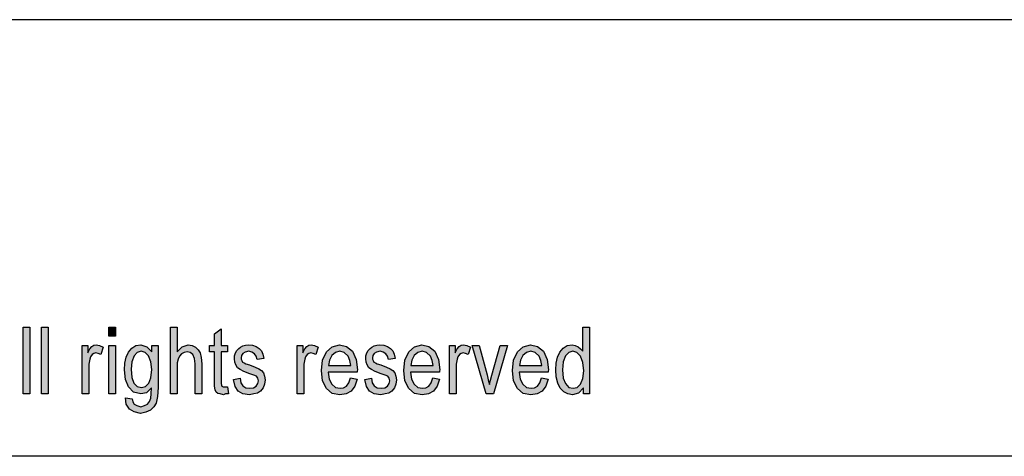
# Model space of a CAD drawing. Units: millimetres. Extents: x -36 to 261, y -64 to 146.
# Drawn here: x 118 to 165, y 125 to 146 of the extents above; entities that cross this region are included whole.
import ezdxf

# ---------------------------------------------------------------- set-up
doc = ezdxf.new("R2010")
doc.units = ezdxf.units.MM
doc.layers.add('1', color=7, linetype='Continuous')

# ---------------------------------------------------------------- blocks, each defined once
blk = doc.blocks.new('_formato_A4', base_point=(112.5, 41))
at = {"layer": '1', "linetype": 'Continuous'}
for points in [[(118.052, 128), (118.052, 131.204), (118.372, 131.204), (118.372, 128)], [(118.932, 128), (118.932, 131.204), (119.252, 131.204), (119.252, 128)], [(122.164, 130.786), (122.164, 131.204), (122.484, 131.204), (122.484, 130.786)], [(125.124, 128), (125.124, 131.204), (125.444, 131.204), (125.444, 130.03), (125.684, 130.269), (125.988, 130.368), (126.18, 130.328), (126.34, 130.249), (126.468, 130.129), (126.564, 129.97), (126.612, 129.751), (126.644, 129.453), (126.644, 128), (126.324, 128), (126.324, 129.453), (126.292, 129.711), (126.212, 129.891), (126.084, 129.99), (125.924, 130.03), (125.78, 129.99), (125.652, 129.93), (125.556, 129.811), (125.492, 129.672), (125.444, 129.493), (125.444, 129.254), (125.444, 128)], [(127.876, 128.338), (127.924, 128), (127.78, 128), (127.684, 127.96), (127.524, 128), (127.412, 128.02), (127.332, 128.08), (127.284, 128.199), (127.252, 128.378), (127.252, 128.677), (127.252, 130.03), (127.012, 130.03), (127.012, 130.328), (127.252, 130.328), (127.252, 130.886), (127.572, 131.124), (127.572, 130.328), (127.876, 130.328), (127.876, 130.03), (127.572, 130.03), (127.572, 128.657), (127.572, 128.498), (127.588, 128.418), (127.604, 128.378), (127.636, 128.358), (127.668, 128.338), (127.732, 128.338), (127.78, 128.338)], [(120.884, 128), (120.884, 130.328), (121.156, 130.328), (121.156, 129.97), (121.252, 130.169), (121.348, 130.289), (121.444, 130.348), (121.556, 130.368), (121.716, 130.328), (121.892, 130.249), (121.78, 129.891), (121.652, 129.95), (121.54, 129.97), (121.444, 129.95), (121.364, 129.891), (121.284, 129.791), (121.252, 129.672), (121.204, 129.433), (121.204, 129.214), (121.204, 128)], [(122.164, 128), (122.164, 130.328), (122.484, 130.328), (122.484, 128)], [(128.164, 128.697), (128.484, 128.756), (128.516, 128.537), (128.612, 128.398), (128.756, 128.299), (128.948, 128.279), (129.124, 128.299), (129.252, 128.378), (129.332, 128.498), (129.364, 128.637), (129.332, 128.756), (129.268, 128.856), (129.14, 128.896), (128.948, 128.975), (128.66, 129.075), (128.484, 129.174), (128.356, 129.254), (128.276, 129.393), (128.228, 129.532), (128.212, 129.692), (128.212, 129.831), (128.26, 129.97), (128.324, 130.09), (128.42, 130.189), (128.5, 130.249), (128.612, 130.308), (128.74, 130.348), (128.884, 130.368), (129.076, 130.348), (129.252, 130.289), (129.396, 130.189), (129.508, 130.07), (129.572, 129.91), (129.62, 129.711), (129.3, 129.652), (129.252, 129.811), (129.172, 129.93), (129.044, 130.01), (128.9, 130.05), (128.724, 130.01), (128.612, 129.95), (128.548, 129.851), (128.532, 129.731), (128.532, 129.672), (128.564, 129.612), (128.596, 129.532), (128.676, 129.493), (128.756, 129.453), (128.932, 129.393), (129.204, 129.294), (129.38, 129.214), (129.508, 129.134), (129.604, 129.015), (129.652, 128.856), (129.684, 128.677), (129.652, 128.478), (129.588, 128.299), (129.46, 128.139), (129.316, 128.04), (129.14, 128), (128.932, 127.96), (128.612, 128), (128.388, 128.139), (128.244, 128.358)], [(131.22, 128), (131.22, 130.328), (131.492, 130.328), (131.492, 129.97), (131.588, 130.169), (131.684, 130.289), (131.78, 130.348), (131.892, 130.368), (132.052, 130.328), (132.228, 130.249), (132.116, 129.891), (131.988, 129.95), (131.876, 129.97), (131.78, 129.95), (131.7, 129.891), (131.62, 129.791), (131.588, 129.672), (131.54, 129.433), (131.54, 129.214), (131.54, 128)], [(134.468, 128.697), (134.788, 128.756), (134.82, 128.537), (134.916, 128.398), (135.06, 128.299), (135.252, 128.279), (135.428, 128.299), (135.556, 128.378), (135.636, 128.498), (135.668, 128.637), (135.636, 128.756), (135.572, 128.856), (135.444, 128.896), (135.252, 128.975), (134.964, 129.075), (134.788, 129.174), (134.66, 129.254), (134.58, 129.393), (134.532, 129.532), (134.516, 129.692), (134.516, 129.831), (134.564, 129.97), (134.628, 130.09), (134.724, 130.189), (134.804, 130.249), (134.916, 130.308), (135.044, 130.348), (135.188, 130.368), (135.38, 130.348), (135.556, 130.289), (135.7, 130.189), (135.812, 130.07), (135.876, 129.91), (135.924, 129.711), (135.604, 129.652), (135.556, 129.811), (135.476, 129.93), (135.348, 130.01), (135.204, 130.05), (135.028, 130.01), (134.916, 129.95), (134.852, 129.851), (134.836, 129.731), (134.836, 129.672), (134.868, 129.612), (134.9, 129.532), (134.98, 129.493), (135.06, 129.453), (135.236, 129.393), (135.508, 129.294), (135.684, 129.214), (135.812, 129.134), (135.908, 129.015), (135.956, 128.856), (135.988, 128.677), (135.956, 128.478), (135.892, 128.299), (135.764, 128.139), (135.62, 128.04), (135.444, 128), (135.236, 127.96), (134.916, 128), (134.692, 128.139), (134.548, 128.358)], [(138.532, 128), (138.532, 130.328), (138.804, 130.328), (138.804, 129.97), (138.9, 130.169), (138.996, 130.289), (139.092, 130.348), (139.204, 130.368), (139.364, 130.328), (139.54, 130.249), (139.428, 129.891), (139.3, 129.95), (139.188, 129.97), (139.092, 129.95), (139.012, 129.891), (138.932, 129.791), (138.9, 129.672), (138.852, 129.433), (138.852, 129.214), (138.852, 128)], [(140.308, 128), (139.62, 130.328), (139.956, 130.328), (140.356, 128.915), (140.404, 128.677), (140.468, 128.458), (140.516, 128.657), (140.58, 128.896), (140.98, 130.328), (141.332, 130.328), (140.66, 128)]]:
    blk.add_hatch(color=7, dxfattribs=at).paths.add_polyline_path(points)
h = blk.add_hatch(color=7, dxfattribs=at)
h.paths.add_polyline_path([(144.98, 128), (144.98, 128.299), (144.74, 128.04), (144.452, 127.96), (144.228, 128), (144.036, 128.1), (143.86, 128.279), (143.748, 128.517), (143.668, 128.816), (143.652, 129.154), (143.668, 129.473), (143.732, 129.771), (143.844, 130.01), (144.004, 130.209), (144.196, 130.328), (144.436, 130.368), (144.58, 130.328), (144.724, 130.269), (144.836, 130.169), (144.948, 130.05), (144.948, 131.204), (145.268, 131.204), (145.268, 128)])
h.paths.add_polyline_path([(143.972, 129.154), (144.004, 128.756), (144.116, 128.498), (144.276, 128.318), (144.484, 128.279), (144.676, 128.318), (144.836, 128.478), (144.948, 128.736), (144.996, 129.114), (144.948, 129.512), (144.836, 129.811), (144.66, 129.99), (144.468, 130.05), (144.276, 129.99), (144.116, 129.831), (144.004, 129.552)], flags=16)
h = blk.add_hatch(color=7, dxfattribs=at)
h.paths.add_polyline_path([(122.964, 127.821), (123.284, 127.761), (123.316, 127.622), (123.38, 127.502), (123.508, 127.443), (123.7, 127.383), (123.876, 127.443), (124.02, 127.502), (124.116, 127.642), (124.18, 127.801), (124.196, 128), (124.212, 128.299), (123.972, 128.06), (123.7, 128), (123.348, 128.08), (123.108, 128.338), (122.964, 128.697), (122.916, 129.154), (122.932, 129.473), (122.996, 129.771), (123.108, 130.01), (123.268, 130.209), (123.46, 130.328), (123.7, 130.368), (123.988, 130.269), (124.228, 130.03), (124.228, 130.328), (124.532, 130.328), (124.532, 128.318), (124.5, 127.881), (124.436, 127.562), (124.324, 127.383), (124.164, 127.224), (123.94, 127.124), (123.684, 127.065), (123.38, 127.144), (123.156, 127.264), (122.996, 127.502)])
h.paths.add_polyline_path([(123.236, 129.194), (123.268, 128.796), (123.364, 128.517), (123.524, 128.358), (123.732, 128.318), (123.924, 128.358), (124.084, 128.517), (124.18, 128.776), (124.228, 129.174), (124.18, 129.552), (124.068, 129.831), (123.908, 129.99), (123.716, 130.05), (123.524, 129.99), (123.38, 129.831), (123.268, 129.552)], flags=16)
h = blk.add_hatch(color=7, dxfattribs=at)
h.paths.add_polyline_path([(133.78, 128.776), (134.1, 128.716), (133.988, 128.378), (133.812, 128.139), (133.572, 128), (133.268, 127.96), (132.9, 128.02), (132.628, 128.259), (132.436, 128.637), (132.388, 129.134), (132.436, 129.632), (132.628, 130.03), (132.9, 130.269), (133.252, 130.368), (133.588, 130.289), (133.876, 130.05), (134.052, 129.652), (134.116, 129.154), (134.1, 129.095), (134.1, 129.055), (132.708, 129.055), (132.756, 128.716), (132.884, 128.478), (133.06, 128.318), (133.284, 128.279), (133.444, 128.299), (133.588, 128.378), (133.7, 128.537)])
h.paths.add_polyline_path([(132.724, 129.373), (133.796, 129.373), (133.748, 129.612), (133.668, 129.811), (133.476, 129.99), (133.268, 130.05), (133.06, 129.99), (132.884, 129.851), (132.772, 129.632)], flags=16)
h = blk.add_hatch(color=7, dxfattribs=at)
h.paths.add_polyline_path([(137.732, 128.776), (138.052, 128.716), (137.94, 128.378), (137.764, 128.139), (137.524, 128), (137.22, 127.96), (136.852, 128.02), (136.58, 128.259), (136.388, 128.637), (136.34, 129.134), (136.388, 129.632), (136.58, 130.03), (136.852, 130.269), (137.204, 130.368), (137.54, 130.289), (137.828, 130.05), (138.004, 129.652), (138.068, 129.154), (138.052, 129.095), (138.052, 129.055), (136.66, 129.055), (136.708, 128.716), (136.836, 128.478), (137.012, 128.318), (137.236, 128.279), (137.396, 128.299), (137.54, 128.378), (137.652, 128.537)])
h.paths.add_polyline_path([(136.676, 129.373), (137.748, 129.373), (137.7, 129.612), (137.62, 129.811), (137.428, 129.99), (137.22, 130.05), (137.012, 129.99), (136.836, 129.851), (136.724, 129.632)], flags=16)
h = blk.add_hatch(color=7, dxfattribs=at)
h.paths.add_polyline_path([(142.964, 128.776), (143.284, 128.716), (143.172, 128.378), (142.996, 128.139), (142.756, 128), (142.452, 127.96), (142.084, 128.02), (141.812, 128.259), (141.62, 128.637), (141.572, 129.134), (141.62, 129.632), (141.812, 130.03), (142.084, 130.269), (142.436, 130.368), (142.772, 130.289), (143.06, 130.05), (143.236, 129.652), (143.3, 129.154), (143.284, 129.095), (143.284, 129.055), (141.892, 129.055), (141.94, 128.716), (142.068, 128.478), (142.244, 128.318), (142.468, 128.279), (142.628, 128.299), (142.772, 128.378), (142.884, 128.537)])
h.paths.add_polyline_path([(141.908, 129.373), (142.98, 129.373), (142.932, 129.612), (142.852, 129.811), (142.66, 129.99), (142.452, 130.05), (142.244, 129.99), (142.068, 129.851), (141.956, 129.632)], flags=16)
at = {"layer": '1', "color": 7, "linetype": 'Continuous'}
for p, q in [((261, 146), (-36, 146)), ((118.052, 131.204), (118.372, 131.204)), ((118.052, 128), (118.052, 131.204)), ((118.372, 131.204), (118.372, 128)), ((118.932, 131.204), (119.252, 131.204)), ((118.932, 128), (118.932, 131.204)), ((119.252, 131.204), (119.252, 128)), ((122.164, 131.204), (122.484, 131.204)), ((122.164, 130.786), (122.164, 131.204)), ((122.484, 131.204), (122.484, 130.786)), ((125.124, 131.204), (125.444, 131.204)), ((125.124, 128), (125.124, 131.204)), ((125.444, 131.204), (125.444, 130.03)), ((127.252, 130.886), (127.572, 131.124)), ((127.572, 131.124), (127.572, 130.328)), ((144.948, 131.204), (145.268, 131.204)), ((144.948, 130.05), (144.948, 131.204)), ((145.268, 131.204), (145.268, 128)), ((122.484, 130.786), (122.164, 130.786)), ((127.252, 130.328), (127.252, 130.886)), ((120.884, 130.328), (121.156, 130.328)), ((120.884, 128), (120.884, 130.328)), ((121.156, 130.328), (121.156, 129.97)), ((121.156, 129.97), (121.252, 130.169)), ((121.252, 130.169), (121.348, 130.289)), ((121.348, 130.289), (121.444, 130.348)), ((121.444, 130.348), (121.556, 130.368)), ((121.556, 130.368), (121.716, 130.328)), ((121.716, 130.328), (121.892, 130.249)), ((121.892, 130.249), (121.78, 129.891)), ((122.164, 130.328), (122.484, 130.328)), ((122.164, 128), (122.164, 130.328)), ((122.484, 130.328), (122.484, 128)), ((123.108, 130.01), (123.268, 130.209)), ((123.268, 130.209), (123.46, 130.328)), ((123.46, 130.328), (123.7, 130.368)), ((123.7, 130.368), (123.988, 130.269)), ((123.988, 130.269), (124.228, 130.03)), ((124.228, 130.328), (124.532, 130.328)), ((124.228, 130.03), (124.228, 130.328)), ((124.532, 130.328), (124.532, 128.318)), ((125.444, 130.03), (125.684, 130.269)), ((125.684, 130.269), (125.988, 130.368)), ((125.988, 130.368), (126.18, 130.328)), ((126.18, 130.328), (126.34, 130.249)), ((126.34, 130.249), (126.468, 130.129)), ((126.468, 130.129), (126.564, 129.97)), ((127.012, 130.328), (127.252, 130.328)), ((127.012, 130.03), (127.012, 130.328)), ((127.572, 130.328), (127.876, 130.328)), ((127.876, 130.328), (127.876, 130.03)), ((128.324, 130.09), (128.42, 130.189)), ((128.42, 130.189), (128.5, 130.249)), ((128.5, 130.249), (128.612, 130.308)), ((128.612, 130.308), (128.74, 130.348)), ((128.74, 130.348), (128.884, 130.368)), ((128.884, 130.368), (129.076, 130.348)), ((129.076, 130.348), (129.252, 130.289)), ((129.252, 130.289), (129.396, 130.189)), ((129.396, 130.189), (129.508, 130.07)), ((131.22, 130.328), (131.492, 130.328)), ((131.22, 128), (131.22, 130.328)), ((131.492, 130.328), (131.492, 129.97)), ((131.492, 129.97), (131.588, 130.169)), ((131.588, 130.169), (131.684, 130.289)), ((131.684, 130.289), (131.78, 130.348)), ((131.78, 130.348), (131.892, 130.368)), ((131.892, 130.368), (132.052, 130.328)), ((132.052, 130.328), (132.228, 130.249)), ((132.228, 130.249), (132.116, 129.891)), ((132.628, 130.03), (132.9, 130.269)), ((132.9, 130.269), (133.252, 130.368)), ((133.252, 130.368), (133.588, 130.289)), ((133.588, 130.289), (133.876, 130.05)), ((134.628, 130.09), (134.724, 130.189)), ((134.724, 130.189), (134.804, 130.249)), ((134.804, 130.249), (134.916, 130.308)), ((134.916, 130.308), (135.044, 130.348)), ((135.044, 130.348), (135.188, 130.368)), ((135.188, 130.368), (135.38, 130.348)), ((135.38, 130.348), (135.556, 130.289)), ((135.556, 130.289), (135.7, 130.189)), ((135.7, 130.189), (135.812, 130.07)), ((136.58, 130.03), (136.852, 130.269)), ((136.852, 130.269), (137.204, 130.368)), ((137.204, 130.368), (137.54, 130.289)), ((137.54, 130.289), (137.828, 130.05)), ((138.532, 130.328), (138.804, 130.328)), ((138.532, 128), (138.532, 130.328)), ((138.804, 130.328), (138.804, 129.97)), ((138.804, 129.97), (138.9, 130.169)), ((138.9, 130.169), (138.996, 130.289)), ((138.996, 130.289), (139.092, 130.348)), ((139.092, 130.348), (139.204, 130.368)), ((139.204, 130.368), (139.364, 130.328)), ((139.364, 130.328), (139.54, 130.249)), ((139.54, 130.249), (139.428, 129.891)), ((139.62, 130.328), (139.956, 130.328)), ((140.308, 128), (139.62, 130.328)), ((139.956, 130.328), (140.356, 128.915)), ((140.58, 128.896), (140.98, 130.328)), ((141.332, 130.328), (140.66, 128)), ((140.98, 130.328), (141.332, 130.328)), ((141.812, 130.03), (142.084, 130.269)), ((142.084, 130.269), (142.436, 130.368)), ((142.436, 130.368), (142.772, 130.289)), ((142.772, 130.289), (143.06, 130.05)), ((143.844, 130.01), (144.004, 130.209)), ((144.004, 130.209), (144.196, 130.328)), ((144.196, 130.328), (144.436, 130.368)), ((144.436, 130.368), (144.58, 130.328)), ((144.58, 130.328), (144.724, 130.269)), ((144.724, 130.269), (144.836, 130.169)), ((144.836, 130.169), (144.948, 130.05)), ((121.252, 129.672), (121.204, 129.433)), ((121.284, 129.791), (121.252, 129.672)), ((121.364, 129.891), (121.284, 129.791)), ((121.444, 129.95), (121.364, 129.891)), ((121.54, 129.97), (121.444, 129.95)), ((121.652, 129.95), (121.54, 129.97)), ((121.78, 129.891), (121.652, 129.95)), ((122.932, 129.473), (122.996, 129.771)), ((122.996, 129.771), (123.108, 130.01)), ((123.38, 129.831), (123.268, 129.552)), ((123.524, 129.99), (123.38, 129.831)), ((123.716, 130.05), (123.524, 129.99)), ((123.908, 129.99), (123.716, 130.05)), ((124.068, 129.831), (123.908, 129.99)), ((124.18, 129.552), (124.068, 129.831)), ((125.492, 129.672), (125.444, 129.493)), ((125.556, 129.811), (125.492, 129.672)), ((125.652, 129.93), (125.556, 129.811)), ((125.78, 129.99), (125.652, 129.93)), ((125.924, 130.03), (125.78, 129.99)), ((126.084, 129.99), (125.924, 130.03)), ((126.212, 129.891), (126.084, 129.99)), ((126.292, 129.711), (126.212, 129.891)), ((126.324, 129.453), (126.292, 129.711)), ((126.564, 129.97), (126.612, 129.751)), ((126.612, 129.751), (126.644, 129.453)), ((127.252, 130.03), (127.012, 130.03)), ((127.252, 128.677), (127.252, 130.03)), ((127.572, 130.03), (127.572, 128.657)), ((127.876, 130.03), (127.572, 130.03)), ((128.212, 129.831), (128.26, 129.97)), ((128.212, 129.692), (128.212, 129.831)), ((128.228, 129.532), (128.212, 129.692)), ((128.26, 129.97), (128.324, 130.09)), ((128.548, 129.851), (128.532, 129.731)), ((128.532, 129.731), (128.532, 129.672)), ((128.532, 129.672), (128.564, 129.612)), ((128.612, 129.95), (128.548, 129.851)), ((128.724, 130.01), (128.612, 129.95)), ((128.9, 130.05), (128.724, 130.01)), ((129.044, 130.01), (128.9, 130.05)), ((129.172, 129.93), (129.044, 130.01)), ((129.252, 129.811), (129.172, 129.93)), ((129.3, 129.652), (129.252, 129.811)), ((129.62, 129.711), (129.3, 129.652)), ((129.508, 130.07), (129.572, 129.91)), ((129.572, 129.91), (129.62, 129.711)), ((131.588, 129.672), (131.54, 129.433)), ((131.62, 129.791), (131.588, 129.672)), ((131.7, 129.891), (131.62, 129.791)), ((131.78, 129.95), (131.7, 129.891)), ((131.876, 129.97), (131.78, 129.95)), ((131.988, 129.95), (131.876, 129.97)), ((132.116, 129.891), (131.988, 129.95)), ((132.436, 129.632), (132.628, 130.03)), ((132.884, 129.851), (132.772, 129.632)), ((133.06, 129.99), (132.884, 129.851)), ((133.268, 130.05), (133.06, 129.99)), ((133.476, 129.99), (133.268, 130.05)), ((133.668, 129.811), (133.476, 129.99)), ((133.748, 129.612), (133.668, 129.811)), ((133.876, 130.05), (134.052, 129.652)), ((134.052, 129.652), (134.116, 129.154)), ((134.516, 129.831), (134.564, 129.97)), ((134.516, 129.692), (134.516, 129.831)), ((134.532, 129.532), (134.516, 129.692)), ((134.564, 129.97), (134.628, 130.09)), ((134.852, 129.851), (134.836, 129.731)), ((134.836, 129.731), (134.836, 129.672)), ((134.836, 129.672), (134.868, 129.612)), ((134.916, 129.95), (134.852, 129.851)), ((135.028, 130.01), (134.916, 129.95)), ((135.204, 130.05), (135.028, 130.01)), ((135.348, 130.01), (135.204, 130.05)), ((135.476, 129.93), (135.348, 130.01)), ((135.556, 129.811), (135.476, 129.93)), ((135.604, 129.652), (135.556, 129.811)), ((135.924, 129.711), (135.604, 129.652)), ((135.812, 130.07), (135.876, 129.91)), ((135.876, 129.91), (135.924, 129.711)), ((136.388, 129.632), (136.58, 130.03)), ((136.836, 129.851), (136.724, 129.632)), ((137.012, 129.99), (136.836, 129.851)), ((137.22, 130.05), (137.012, 129.99)), ((137.428, 129.99), (137.22, 130.05)), ((137.62, 129.811), (137.428, 129.99)), ((137.7, 129.612), (137.62, 129.811)), ((137.828, 130.05), (138.004, 129.652)), ((138.004, 129.652), (138.068, 129.154)), ((138.9, 129.672), (138.852, 129.433)), ((138.932, 129.791), (138.9, 129.672)), ((139.012, 129.891), (138.932, 129.791)), ((139.092, 129.95), (139.012, 129.891)), ((139.188, 129.97), (139.092, 129.95)), ((139.3, 129.95), (139.188, 129.97)), ((139.428, 129.891), (139.3, 129.95)), ((141.62, 129.632), (141.812, 130.03)), ((142.068, 129.851), (141.956, 129.632)), ((142.244, 129.99), (142.068, 129.851)), ((142.452, 130.05), (142.244, 129.99)), ((142.66, 129.99), (142.452, 130.05)), ((142.852, 129.811), (142.66, 129.99)), ((142.932, 129.612), (142.852, 129.811)), ((143.06, 130.05), (143.236, 129.652)), ((143.236, 129.652), (143.3, 129.154)), ((143.668, 129.473), (143.732, 129.771)), ((143.732, 129.771), (143.844, 130.01)), ((144.116, 129.831), (144.004, 129.552)), ((144.276, 129.99), (144.116, 129.831)), ((144.468, 130.05), (144.276, 129.99)), ((144.66, 129.99), (144.468, 130.05)), ((144.836, 129.811), (144.66, 129.99)), ((144.948, 129.512), (144.836, 129.811)), ((121.204, 129.433), (121.204, 129.214)), ((121.204, 129.214), (121.204, 128)), ((122.916, 129.154), (122.932, 129.473)), ((123.268, 129.552), (123.236, 129.194)), ((123.236, 129.194), (123.268, 128.796)), ((124.228, 129.174), (124.18, 129.552)), ((124.18, 128.776), (124.228, 129.174)), ((125.444, 129.493), (125.444, 129.254)), ((125.444, 129.254), (125.444, 128)), ((126.324, 128), (126.324, 129.453)), ((126.644, 129.453), (126.644, 128)), ((128.276, 129.393), (128.228, 129.532)), ((128.356, 129.254), (128.276, 129.393)), ((128.484, 129.174), (128.356, 129.254)), ((128.66, 129.075), (128.484, 129.174)), ((128.564, 129.612), (128.596, 129.532)), ((128.596, 129.532), (128.676, 129.493)), ((128.676, 129.493), (128.756, 129.453)), ((128.756, 129.453), (128.932, 129.393)), ((128.932, 129.393), (129.204, 129.294)), ((129.204, 129.294), (129.38, 129.214)), ((129.38, 129.214), (129.508, 129.134)), ((131.54, 129.433), (131.54, 129.214)), ((131.54, 129.214), (131.54, 128)), ((132.388, 129.134), (132.436, 129.632)), ((132.772, 129.632), (132.724, 129.373)), ((132.724, 129.373), (133.796, 129.373)), ((133.796, 129.373), (133.748, 129.612)), ((134.58, 129.393), (134.532, 129.532)), ((134.66, 129.254), (134.58, 129.393)), ((134.788, 129.174), (134.66, 129.254)), ((134.964, 129.075), (134.788, 129.174)), ((134.868, 129.612), (134.9, 129.532)), ((134.9, 129.532), (134.98, 129.493)), ((134.98, 129.493), (135.06, 129.453)), ((135.06, 129.453), (135.236, 129.393)), ((135.236, 129.393), (135.508, 129.294)), ((135.508, 129.294), (135.684, 129.214)), ((135.684, 129.214), (135.812, 129.134)), ((136.34, 129.134), (136.388, 129.632)), ((136.724, 129.632), (136.676, 129.373)), ((136.676, 129.373), (137.748, 129.373)), ((137.748, 129.373), (137.7, 129.612)), ((138.852, 129.433), (138.852, 129.214)), ((138.852, 129.214), (138.852, 128)), ((141.572, 129.134), (141.62, 129.632)), ((141.956, 129.632), (141.908, 129.373)), ((141.908, 129.373), (142.98, 129.373)), ((142.98, 129.373), (142.932, 129.612)), ((143.652, 129.154), (143.668, 129.473)), ((144.004, 129.552), (143.972, 129.154)), ((144.996, 129.114), (144.948, 129.512)), ((122.964, 128.697), (122.916, 129.154)), ((123.268, 128.796), (123.364, 128.517)), ((124.084, 128.517), (124.18, 128.776)), ((128.164, 128.697), (128.484, 128.756)), ((128.484, 128.756), (128.516, 128.537)), ((128.948, 128.975), (128.66, 129.075)), ((129.14, 128.896), (128.948, 128.975)), ((129.268, 128.856), (129.14, 128.896)), ((129.332, 128.756), (129.268, 128.856)), ((129.364, 128.637), (129.332, 128.756)), ((129.508, 129.134), (129.604, 129.015)), ((129.604, 129.015), (129.652, 128.856)), ((129.652, 128.856), (129.684, 128.677)), ((132.436, 128.637), (132.388, 129.134)), ((132.708, 129.055), (132.756, 128.716)), ((134.1, 129.055), (132.708, 129.055)), ((132.756, 128.716), (132.884, 128.478)), ((133.7, 128.537), (133.78, 128.776)), ((133.78, 128.776), (134.1, 128.716)), ((134.1, 128.716), (133.988, 128.378)), ((134.116, 129.154), (134.1, 129.095)), ((134.1, 129.095), (134.1, 129.055)), ((134.468, 128.697), (134.788, 128.756)), ((134.788, 128.756), (134.82, 128.537)), ((135.252, 128.975), (134.964, 129.075)), ((135.444, 128.896), (135.252, 128.975)), ((135.572, 128.856), (135.444, 128.896)), ((135.636, 128.756), (135.572, 128.856)), ((135.668, 128.637), (135.636, 128.756)), ((135.812, 129.134), (135.908, 129.015)), ((135.908, 129.015), (135.956, 128.856)), ((135.956, 128.856), (135.988, 128.677)), ((136.388, 128.637), (136.34, 129.134)), ((136.66, 129.055), (136.708, 128.716)), ((138.052, 129.055), (136.66, 129.055)), ((136.708, 128.716), (136.836, 128.478)), ((137.652, 128.537), (137.732, 128.776)), ((137.732, 128.776), (138.052, 128.716)), ((138.052, 128.716), (137.94, 128.378)), ((138.068, 129.154), (138.052, 129.095)), ((138.052, 129.095), (138.052, 129.055)), ((140.356, 128.915), (140.404, 128.677)), ((140.516, 128.657), (140.58, 128.896)), ((141.62, 128.637), (141.572, 129.134)), ((141.892, 129.055), (141.94, 128.716)), ((143.284, 129.055), (141.892, 129.055)), ((141.94, 128.716), (142.068, 128.478)), ((142.884, 128.537), (142.964, 128.776)), ((142.964, 128.776), (143.284, 128.716)), ((143.284, 128.716), (143.172, 128.378)), ((143.3, 129.154), (143.284, 129.095)), ((143.284, 129.095), (143.284, 129.055)), ((143.668, 128.816), (143.652, 129.154)), ((143.748, 128.517), (143.668, 128.816)), ((143.972, 129.154), (144.004, 128.756)), ((144.004, 128.756), (144.116, 128.498)), ((144.836, 128.478), (144.948, 128.736)), ((144.948, 128.736), (144.996, 129.114)), ((123.108, 128.338), (122.964, 128.697)), ((123.348, 128.08), (123.108, 128.338)), ((123.364, 128.517), (123.524, 128.358)), ((123.524, 128.358), (123.732, 128.318)), ((123.732, 128.318), (123.924, 128.358)), ((123.924, 128.358), (124.084, 128.517)), ((124.212, 128.299), (123.972, 128.06)), ((124.196, 128), (124.212, 128.299)), ((124.532, 128.318), (124.5, 127.881)), ((127.252, 128.378), (127.252, 128.677)), ((127.284, 128.199), (127.252, 128.378)), ((127.572, 128.657), (127.572, 128.498)), ((127.572, 128.498), (127.588, 128.418)), ((127.588, 128.418), (127.604, 128.378)), ((127.604, 128.378), (127.636, 128.358)), ((127.636, 128.358), (127.668, 128.338)), ((127.668, 128.338), (127.732, 128.338)), ((127.732, 128.338), (127.78, 128.338)), ((127.78, 128.338), (127.876, 128.338)), ((127.876, 128.338), (127.924, 128)), ((128.244, 128.358), (128.164, 128.697)), ((128.388, 128.139), (128.244, 128.358)), ((128.516, 128.537), (128.612, 128.398)), ((128.612, 128.398), (128.756, 128.299)), ((128.756, 128.299), (128.948, 128.279)), ((128.948, 128.279), (129.124, 128.299)), ((129.124, 128.299), (129.252, 128.378)), ((129.252, 128.378), (129.332, 128.498)), ((129.332, 128.498), (129.364, 128.637)), ((129.588, 128.299), (129.46, 128.139)), ((129.652, 128.478), (129.588, 128.299)), ((129.684, 128.677), (129.652, 128.478)), ((132.628, 128.259), (132.436, 128.637)), ((132.9, 128.02), (132.628, 128.259)), ((132.884, 128.478), (133.06, 128.318)), ((133.06, 128.318), (133.284, 128.279)), ((133.284, 128.279), (133.444, 128.299)), ((133.444, 128.299), (133.588, 128.378)), ((133.588, 128.378), (133.7, 128.537)), ((133.988, 128.378), (133.812, 128.139)), ((134.548, 128.358), (134.468, 128.697)), ((134.692, 128.139), (134.548, 128.358)), ((134.82, 128.537), (134.916, 128.398)), ((134.916, 128.398), (135.06, 128.299)), ((135.06, 128.299), (135.252, 128.279)), ((135.252, 128.279), (135.428, 128.299)), ((135.428, 128.299), (135.556, 128.378)), ((135.556, 128.378), (135.636, 128.498)), ((135.636, 128.498), (135.668, 128.637)), ((135.892, 128.299), (135.764, 128.139)), ((135.956, 128.478), (135.892, 128.299)), ((135.988, 128.677), (135.956, 128.478)), ((136.58, 128.259), (136.388, 128.637)), ((136.852, 128.02), (136.58, 128.259)), ((136.836, 128.478), (137.012, 128.318)), ((137.012, 128.318), (137.236, 128.279)), ((137.236, 128.279), (137.396, 128.299)), ((137.396, 128.299), (137.54, 128.378)), ((137.54, 128.378), (137.652, 128.537)), ((137.94, 128.378), (137.764, 128.139)), ((140.404, 128.677), (140.468, 128.458)), ((140.468, 128.458), (140.516, 128.657)), ((141.812, 128.259), (141.62, 128.637)), ((142.084, 128.02), (141.812, 128.259)), ((142.068, 128.478), (142.244, 128.318)), ((142.244, 128.318), (142.468, 128.279)), ((142.468, 128.279), (142.628, 128.299)), ((142.628, 128.299), (142.772, 128.378)), ((142.772, 128.378), (142.884, 128.537)), ((143.172, 128.378), (142.996, 128.139)), ((143.86, 128.279), (143.748, 128.517)), ((144.036, 128.1), (143.86, 128.279)), ((144.116, 128.498), (144.276, 128.318)), ((144.276, 128.318), (144.484, 128.279)), ((144.484, 128.279), (144.676, 128.318)), ((144.676, 128.318), (144.836, 128.478)), ((144.98, 128.299), (144.74, 128.04)), ((144.98, 128), (144.98, 128.299)), ((118.372, 128), (118.052, 128)), ((119.252, 128), (118.932, 128)), ((121.204, 128), (120.884, 128)), ((122.484, 128), (122.164, 128)), ((122.996, 127.502), (122.964, 127.821)), ((122.964, 127.821), (123.284, 127.761)), ((123.284, 127.761), (123.316, 127.622)), ((123.7, 128), (123.348, 128.08)), ((123.972, 128.06), (123.7, 128)), ((124.116, 127.642), (124.18, 127.801)), ((124.18, 127.801), (124.196, 128)), ((124.5, 127.881), (124.436, 127.562)), ((125.444, 128), (125.124, 128)), ((126.644, 128), (126.324, 128)), ((127.332, 128.08), (127.284, 128.199)), ((127.412, 128.02), (127.332, 128.08)), ((127.524, 128), (127.412, 128.02)), ((127.684, 127.96), (127.524, 128)), ((127.78, 128), (127.684, 127.96)), ((127.924, 128), (127.78, 128)), ((128.612, 128), (128.388, 128.139)), ((128.932, 127.96), (128.612, 128)), ((129.14, 128), (128.932, 127.96)), ((129.316, 128.04), (129.14, 128)), ((129.46, 128.139), (129.316, 128.04)), ((131.54, 128), (131.22, 128)), ((133.268, 127.96), (132.9, 128.02)), ((133.572, 128), (133.268, 127.96)), ((133.812, 128.139), (133.572, 128)), ((134.916, 128), (134.692, 128.139)), ((135.236, 127.96), (134.916, 128)), ((135.444, 128), (135.236, 127.96)), ((135.62, 128.04), (135.444, 128)), ((135.764, 128.139), (135.62, 128.04)), ((137.22, 127.96), (136.852, 128.02)), ((137.524, 128), (137.22, 127.96)), ((137.764, 128.139), (137.524, 128)), ((138.852, 128), (138.532, 128)), ((140.66, 128), (140.308, 128)), ((142.452, 127.96), (142.084, 128.02)), ((142.756, 128), (142.452, 127.96)), ((142.996, 128.139), (142.756, 128)), ((144.228, 128), (144.036, 128.1)), ((144.452, 127.96), (144.228, 128)), ((144.74, 128.04), (144.452, 127.96)), ((145.268, 128), (144.98, 128)), ((123.156, 127.264), (122.996, 127.502)), ((123.316, 127.622), (123.38, 127.502)), ((123.38, 127.502), (123.508, 127.443)), ((123.508, 127.443), (123.7, 127.383)), ((123.7, 127.383), (123.876, 127.443)), ((123.876, 127.443), (124.02, 127.502)), ((124.02, 127.502), (124.116, 127.642)), ((124.324, 127.383), (124.164, 127.224)), ((124.436, 127.562), (124.324, 127.383)), ((123.38, 127.144), (123.156, 127.264)), ((123.684, 127.065), (123.38, 127.144)), ((123.94, 127.124), (123.684, 127.065)), ((124.164, 127.224), (123.94, 127.124)), ((256, 125), (-31, 125))]:
    blk.add_line(p, q, dxfattribs=at)
blk = doc.blocks.new('A4_oriz', base_point=(112.5, 41))
at = {"layer": '1'}
blk.add_blockref('_formato_A4', (112.5, 41), dxfattribs=at)

msp = doc.modelspace()

# ---------------------------------------------------------------- block references
msp.add_blockref('A4_oriz', (112.5, 41))

doc.saveas('drawing.dxf')
